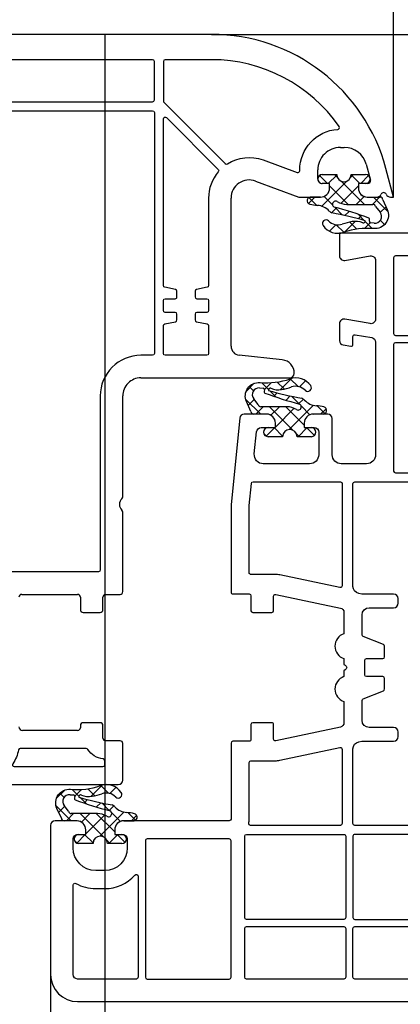
# Model space of a CAD drawing. Units: millimetres. Extents: x -5183 to -3822, y 8833 to 9349.
# Drawn here: x -4343 to -4301, y 9183 to 9292 of the extents above; entities that cross this region are included whole.
import ezdxf

# ---------------------------------------------------------------- set-up
doc = ezdxf.new("R2010")
doc.units = ezdxf.units.MM
doc.linetypes.add('AUSGEZOGEN', pattern=[0])
doc.layers.add('Bemaßung', color=1, linetype='Continuous')
doc.layers.add('Dichtungen', color=6, linetype='AUSGEZOGEN')
doc.styles.add('arialn', font='ARIALN.TTF')
doc.dimstyles.new('Bemaßung klein', dxfattribs={"dimtxt": 5, "dimasz": 3.5, "dimexe": 1.5, "dimexo": 0, "dimgap": 1.5, "dimtad": 0, "dimtih": 1, "dimtoh": 1, "dimdsep": 46, "dimtxsty": 'arialn', "dimcen": 0, "dimclrd": 256, "dimclre": 256, "dimclrt": 256, "dimadec": 0, "dimazin": 0, "dimtfac": 1, "dimtmove": 0, "dimatfit": 3, "dimfxl": 0, "dimtolj": 1, "dimarcsym": 0})

# ---------------------------------------------------------------- blocks, each defined once
blk = doc.blocks.new('429340')
at = {"layer": 'Dichtungen'}
h = blk.add_hatch(dxfattribs=at)
h.set_pattern_fill('ANSI37', color=6, scale=0.4)
h.set_pattern_definition([(45, (3.250522976177308, 4.506808225582063), (-0.8980256121069152, 0.8980256121069154), []), (135, (3.250522976177308, 4.506808225582063), (-0.8980256121069154, -0.8980256121069152), [])])
h.paths.add_polyline_path([(6.501789266196283, 5.727965320167641), (6.501789266196283, 7.327965411381228, 1), (5.501789266196283, 7.327965411381228), (5.501789266196283, 6.528026405851051), (5.000701958936588, 6.528026405850563, -0.4088966952570505), (4.000867337544686, 7.509840425891509), (3.992009964737645, 8.52802392196717, 0.9854576104346027), (3.213238568968165, 8.710720167080204, 0.04273903122897699), (3.078766947056796, 7.868161357053658, -0.1868946131002157), (2.460325886260917, 6.562530352761756, 0.09199068957347405), (2.245826128542657, 6.267363148585944, -0.02932548359311757), (1.3819443358551, 2.568941827028304, -0.618031521881236), (1.153311274895243, 2.844126249667756, 0.152134891832604), (1.286173919917802, 4.026230168110894, 0.03147943349466293), (1.005972532870107, 5.110157328150949, -0.2829198177155063), (1.369858000218548, 6.639166812441172, 0.9142963090349631), (0.8588388897580206, 7.250516784216131, 0.335545260339815), (0.1077714163833097, 4.957683896521696, -0.1058314470285315), (0.5146640528046262, 1.633397702815357, 0.5746403100106012), (2.629076485949576, 0.1342427270351951), (3.702713668281201, 0.6219333565452247, 0.414121745054114), (4.002392797012368, 0.9221584040525643), (4.001361279221777, 2.291658306950588, -0.4248904492231025), (5.000701958936588, 3.327965411863261), (5.501789266196283, 3.327965411863261), (5.501789266196283, 2.527965411381956, 1), (6.501789266196283, 2.527965411381956), (6.501789266196283, 4.127965502595544, -0.9995225964668264)])
h.paths.add_polyline_path([(3.200150592122554, 4.610943045850945), (3.200150592122554, 1.721401464207438, -0.370434592703546), (2.945834833821746, 1.424563113518403), (2.318663685076561, 0.9334575568963475, -0.6520927339840953), (1.10845142252549, 1.581103206813288), (1.138400690830994, 1.973043594355421, -0.4621657636166071), (1.322804905789425, 2.107967714101788, 0.08614167545078284), (1.595945208877454, 2.091722471177785, 0.2823860050740262), (1.678402301219187, 2.156100923191842, 0.02617473223219533), (2.892742017608152, 6.011615339046326, -1.035412542295088), (3.49992244880803, 5.66414020720358, 0.1395439321771806)], flags=16)
for p, q in [((4.000702270227521, 7.528815444979045), (3.992009953767592, 8.528025183009959)), ((5.501789266196283, 6.528026405851051), (5.501789266196283, 7.327965411381228)), ((6.501789266196283, 7.327965411381228), (6.501789266196283, 5.727965320167641)), ((5.000701958936588, 6.528026405851051), (5.501789266196283, 6.528026405851051)), ((3.200150592122554, 4.610943045850945), (3.200150592122554, 1.721063825851161)), ((5.501789266196283, 3.327965411863261), (5.000701958936588, 3.327965411863261)), ((5.501789266196283, 2.527965411381956), (5.501789266196283, 3.327965411863261)), ((6.501789266196283, 4.127965502595544), (6.501789266196283, 2.527965411381956)), ((4.001307719569922, 2.362767054355572), (4.002392872122982, 0.922164175850412)), ((1.108451422524922, 1.581103206812259), (1.138434801875519, 1.973489999118101)), ((2.945834262122844, 1.424562665850317), (2.31866368507599, 0.9334575568955188))]:
    blk.add_line(p, q, dxfattribs=at)
blk.add_lwpolyline([(3.70271366828274, 0.6219333565459237), (2.629076485950463, 0.1342427270355984, -0.5746403100107982), (0.5146640528046191, 1.633397702815273, 0.1057431428855616), (0.1086835412834262, 4.955042488893014)], format="xyb", dxfattribs=at)
for centre, radius, start, end in [((3.601286045127381, 8.613667664554669), 0.40000004, 347.6371095067506, 166.0445496966762), ((1.084070014536337, 8.013709106584429), 2, 313.4821008543853, 355.8266748939636), ((8.06550927835815, 7.504291983226722), 5, 166.0444886567267, 175.8266748939636), ((6.001789266196283, 7.327965411381228), 0.5, 0, 180), ((1.999256686159242, 5.607517316884696), 2, 124.7648001939779, 199.0407401340304), ((1.086922539510851, 6.92191676040602), 0.40000001, 315.0187217039786, 124.7648154539755), ((2.43086682700141, 5.578853659000742), 1.5, 135.0188742940131, 198.1155997540577), ((3.148453822122974, 5.836940975850666), 1, 133.4821008543853, 154.505279540046), ((5.000701958936588, 7.528026405851051), 1.000000000000488, 179.9547913834042, 270), ((-29.68807386343542, 11.77641876701091), 32.40561158973174, 343.4930184282666, 350.2119967124283), ((-34.51397276734315, 15.67430862090077), 38.63456939661538, 339.5188457472195, 345.5162764509259), ((3.202382192122968, 5.848449915851234), 0.34999999, 328.2242126500054, 152.2142944300365), ((5.200150592122554, 4.610943045850945), 2, 148.2240600600212, 180), ((6.502171280188122, 4.927965411381592), 0.7999999999952352, 90.02735973787495, 269.972640262125), ((-7.453613275858515, 2.345125469246341), 8.89999962, 10.88792336398734, 18.1156150139945), ((-0.6778242962191143, 3.64845362095366), 2, 336.2865439740086, 10.8878928440269), ((5.000701958936588, 2.327965411863261), 1, 90, 178.005610041787), ((1.336425763766783, 2.763693103262995), 0.2, 156.2863608639849, 283.1553946840048), ((6.001789266196283, 2.527965411381956), 0.5, 180, 0), ((1.856271370395007, 1.523960179518326), 0.75, 175.630359658355, 308.0626739961366), ((1.287998171813342, 1.962061942214859), 0.15000001, 76.7233954740052, 175.6305533740457), ((1.506172083364618, 2.886669514657115), 0.80000001, 256.7232505139982, 276.4430974620119), ((1.584723568328627, 2.191090850370529), 0.1, 276.4430974620119, 339.5188457472195), ((2.900151362122415, 1.721063825851161), 0.29999942, 278.7588653600227, 0), ((3.702393642122843, 0.9219324258501729), 0.29999924, 270.0611206607314, 0.04443358999103612)]:
    blk.add_arc(centre, radius, start, end, dxfattribs=at)
blk = doc.blocks.new('180065')
for p, q in [((-4, 58), (-7.17638090204855, 57.14889130244228)), ((-4, 57.64161984879775), (-4, 58)), ((-4, 55.09999999999945), (-4, 56.15838015120244)), ((-7.647047612756069, 54.95222417658351), (-5.877645713530001, 55.42633398656744)), ((-5.5, 55.1365562386809), (-5.5, 54.09999999999945)), ((-5.5, 54.09999999999945), (-5, 54.10000000000036)), ((-9.5, 52.09999999999945), (-9.5, 52.53740961086078)), ((-5, 50.89999999999964), (-5.5, 50.89999999999964)), ((-5.5, 50.89999999999964), (-5.5, 50.09999999999945)), ((-6, 49.60000000000036), (-6.999999999999091, 49.59999999999945)), ((-4, 47.5), (-4, 49.89999999999964)), ((-5.776039758471597, 42.69316291350606), (-4, 47.5)), ((16, 29.99999999999909), (16, 46.50000000002092)), ((14.00859579974895, 45.66035433102661), (13.49602493408565, 40.8930971126847)), ((12.50175546725131, 40.00000000002092), (-3.899999999999636, 40.00000000002092)), ((-22, 37.83037477666039), (-22, 14.16962522333961)), ((29.14624359445952, 28), (18, 27.99999999999909)), ((39.65000000000055, 28), (30.85375640554048, 28)), ((39.94999999999982, 26.09999999999945), (39.94999999999982, 27.69999999999982)), ((56.15000000000055, 27.69999999999982), (56.15000000000055, 26.09999999999945)), ((60.5, 28), (56.44999999999982, 28)), ((61.00000000000091, 15.68104822657733), (61, 27.5)), ((41.64999999999964, 25.79999999999927), (40.25, 25.79999999999927)), ((41.94999999999982, 23.59999999999945), (41.94999999999982, 25.5)), ((54.14999999999964, 25.5), (54.14999999999964, 23.59999999999945)), ((55.85000000000036, 25.79999999999927), (54.45000000000073, 25.79999999999927)), ((39.94999999999982, 16.79999999999927), (39.94999999999982, 23)), ((40.25, 23.29999999999927), (41.64999999999964, 23.29999999999927)), ((54.44999999999982, 23.30000000000018), (54.70000000000073, 23.30000000000018)), ((55, 23), (55, 16.89999999999964))]:
    blk.add_line(p, q)
for points in [[(-19, 32.49999999999909), (-14.63284271247448, 32.49999999999909, 0.1989123673797181), (-14.49142135623697, 32.5585786437623), (-7.705354498733868, 39.3446455012654, 0.3508600329324268), (-7.677790170845583, 39.59304273590715, -0.2321941411552799), (-8.105498442084354, 43.53559859309462), (-6.727360512203632, 47.33175117364044, 0.5203047177145778), (-6.915355452828408, 47.59999999999945), (-7.000001867687388, 47.59999999999945, -0.3955116855888623), (-11.49070879364263, 51.8109747837816, 0.5835859670943614), (-11.80429933156665, 51.96245582005395, 0.2458482393413012), (-19.19999999999982, 37.83037477666039), (-19.19999999999982, 32.69999999999982, 0.4142135623728446)], [(10.21371934536364, 37.50000000002092), (13.30000000000018, 37.50000000002092, -0.414213562373095), (13.5, 37.3000000000211), (13.5, 32.69999999999982, -0.414213562373095), (13.30000000000018, 32.49999999999909), (10.21371934536819, 32.5, -0.3575596436555331), (10.01759641365879, 32.66081077115086), (9.782133162894752, 33.83918922887005, 0.3575596436552816), (9.586010231185355, 34.00000000002092), (8.950000000000728, 34.00000000002092, 0.414213562373095), (8.75, 33.8000000000211), (8.75, 32.69999999999891, -0.414213562373095), (8.550000000000182, 32.49999999999909), (7.450000000000728, 32.5, -0.414213562373095), (7.25, 32.69999999999982), (7.25, 33.8000000000211, 0.414213562373095), (7.050000000000182, 34.00000000002092), (6.413989768814645, 34.00000000002092, 0.3575596436552816), (6.217866837106158, 33.83918922887005), (5.982403586341206, 32.66081077115086, -0.3575596436555332), (5.78628065463181, 32.49999999999909), (-12.652943725152, 32.5, -0.6681786379192989), (-12.79436508138951, 32.84142135623733), (-7.068810342361758, 38.56697609526509, -0.3913417109040996), (-6.797526147481221, 38.57765879268754, 0.1785319345976388), (-3.875612278018707, 37.50000000002183), (5.786280654636357, 37.50000000002092, -0.3575596436555331), (5.982403586345754, 37.33918922886915), (6.217866837106158, 36.16081077117269, 0.3575596436555331), (6.413989768815554, 36.00000000002092), (7.050000000000182, 36.00000000002092, 0.414213562373095), (7.25, 36.20000000002074), (7.25, 37.3000000000211, -0.414213562373095), (7.450000000000728, 37.50000000002092), (8.550000000000182, 37.50000000002092, -0.414213562373095), (8.75, 37.3000000000211), (8.75, 36.20000000002074, 0.414213562373095), (8.950000000000728, 36.00000000002092), (9.586010231185355, 36.00000000002092, 0.3575596436552815), (9.782133162894752, 36.16081077117178), (10.01759641365516, 37.33918922887005, -0.3575596436555331)], [(-14.55000000000018, 31.29999999999927, 0.414213562373095), (-14.75, 31.5), (-19, 31.49999999999909, 0.414213562373095), (-19.19999999999982, 31.29999999999927), (-19.19999999999982, 15.69999999999982, 0.414213562373095), (-19, 15.5), (-14.75, 15.5, 0.4142135623731117), (-14.55000000000018, 15.69999999999982)], [(37.25, 25.5, -0.4142135623732615), (37.44999999999982, 25.29999999999927), (37.44999999999982, 15.69999999999982, -0.4142135623728952), (37.25, 15.49999999999909), (-13.35000000000036, 15.5, -0.414213562373095), (-13.55000000000018, 15.69999999999982), (-13.55000000000018, 31.29999999999927, -0.414213562373095), (-13.35000000000036, 31.49999999999909), (13.30000000000018, 31.49999999999909, -0.4142135623730784), (13.5, 31.29999999999927), (13.5, 29.99999999999545, 0.4142135623731616), (18.00000000000182, 25.49999999999545)], [(58.80000000000018, 26), (58.34165214862242, 26, 0.3899832787427592), (58.1423478029019, 25.81666666666661, -0.2393019533903019), (57.09583333333285, 24.12195155221525, 0.2614677391647589), (57, 23.95121987514267), (57, 16.6382737335025, 0.3635816054432655), (57.16499999999996, 16.44136004682787, -0.1096104269987477), (58.68499999999949, 15.8089829526707, 0.6074098579886619), (59, 15.97261363439065), (59, 25.79999999999927, 0.4142135623729286)]]:
    blk.add_lwpolyline(points, format="xyb", close=True)
for centre, radius, start, end in [((-1.999999999999988, 37.83037477666041), 20.00000000000001, 104.9999999999945, 180), ((-4.199999999999801, 56.90000000004409), 0.3000000000409652, 112.0243128378529, 247.9756871685176), ((-4.499999999999802, 57.64161984879763), 0.4999999999998003, 292.024312834666, 1.302755197527973e-11), ((-4.500000000040503, 56.1583801512631), 0.5000000000405027, 359.9999999930482, 67.97568715836728), ((-6.999999999999906, 52.53740961086071), 2.500000000000094, 104.9999999999961, 179.9999999999984), ((-5.799999999999614, 55.13655623868102), 0.2999999999996126, 359.9999999999756, 104.9999999999467), ((-4.999999252924329, 55.0999992529247), 0.9999992529246119, 269.9999571956851, 4.28042625699506e-05), ((-7.000001867687584, 52.09999813231187), 2.499998132313111, 179.9999571957215, 270.0000428042993), ((-4.999999252924898, 49.90000074707473), 0.9999992529251768, 359.9999571957179, 90.0000428042823), ((-5.999999626461966, 50.09999962646233), 0.4999996264621052, 269.9999571956623, 4.280423366506509e-05), ((15.49999999999995, 45.50000000002144), 1.499999999999481, 89.9999999999981, 173.8631888534076), ((15.5, 46.50000000002092), 0.5, 0, 90), ((-3.899999999999341, 42.00000000002089), 1.999999999999972, 159.721636306127, 269.9999999999915), ((12.50175546725099, 41.0000000000212), 1.00000000000028, 270.0000000000184, 353.8631888534279), ((17.99999999999994, 29.99999999999903), 1.999999999999943, 179.9999999999984, 270.0000000000016), ((29.14624359445906, 27.69999999999999), 0.3000000000000089, 43.13821972928864, 89.9999999999118), ((29.99999999999912, 28.49999999999995), 0.8700000000002579, 223.1382197294224, 316.8617802706597), ((30.85375640553944, 27.6999999999994), 0.3000000000006011, 89.99999999980052, 136.861780270424), ((39.65000000000016, 27.70000000000034), 0.2999999999996561, 359.9999999999003, 89.99999999992673), ((56.45000000000022, 27.70000000000033), 0.2999999999996668, 90.000000000076, 180.0000000000984), ((60.5, 27.5), 0.5, 0, 90), ((40.25000000000005, 26.0999999999995), 0.3000000000002316, 180.0000000000094, 269.9999999999906), ((41.65000000000004, 25.4999999999995), 0.2999999999997769, 9.634960315053978e-11, 90.00000000007738), ((54.44999999999976, 25.49999999999915), 0.3000000000001215, 89.99999999981544, 179.9999999998379), ((55.85000000000041, 26.09999999999941), 0.3000000000001393, 269.9999999999919, 8.142219984542822e-12), ((40.2499999999995, 22.99999999999959), 0.2999999999996845, 89.99999999990501, 179.9999999999213), ((41.64999999999958, 23.59999999999951), 0.3000000000002423, 270.0000000000109, 359.9999999999884), ((54.44999999999931, 23.59999999999986), 0.2999999999996774, 180.0000000000773, 270.0000000000963), ((54.70000000000017, 23.00000000000035), 0.2999999999998302, 359.9999999999329, 89.99999999989416), ((40.24999999999959, 16.79999999999978), 0.2999999999997769, 180.0000000000964, 270.0000000000774), ((54.60000000000034, 16.89999999999966), 0.3999999999996575, 270.0000000000031, 359.999999999997)]:
    blk.add_arc(centre, radius, start, end)
at = {"color": 7, "rotation": 180}
blk.add_blockref('429340', (0.001789266232687936, 57.42796541186271), dxfattribs=at)
blk = doc.blocks.new('*D69')
at = {"layer": 'Bemaßung', "lineweight": -2}
for p, q in [((-4365.456616811676, 9272.119914469527), (-4365.456616811676, 9297.19080915938)), ((-4301.456616811676, 9272.119914469527), (-4301.456616811676, 9297.19080915938)), ((-4361.956616811676, 9295.69080915938), (-4337.898294847147, 9295.69080915938)), ((-4304.956616811676, 9295.69080915938), (-4329.014938776206, 9295.69080915938))]:
    blk.add_line(p, q, dxfattribs=at)
at = {"layer": 'Bemaßung'}
for points in [[(-4361.956616811676, 9296.274142492714), (-4361.956616811676, 9295.107475826046), (-4365.456616811676, 9295.69080915938)], [(-4304.956616811676, 9296.274142492714), (-4304.956616811676, 9295.107475826046), (-4301.456616811676, 9295.69080915938)]]:
    blk.add_solid(points, dxfattribs=at)
at = {"layer": 'Defpoints', "color": 0}
for p in [(-4301.456616811676, 9295.69080915938), (-4365.456616811676, 9272.119914469527), (-4301.456616811676, 9272.119914469527)]:
    blk.add_point(p, dxfattribs=at)
at = {"layer": 'Bemaßung', "insert": (-4333.456616811676, 9295.69080915938), "char_height": 5, "attachment_point": 5, "style": 'arialn'}
blk.add_mtext('\\A1;64', dxfattribs=at)
blk = doc.blocks.new('*D70')
at = {"layer": 'Bemaßung', "lineweight": -2}
for p, q in [((-4339.456616811676, 9186.116334085338), (-4339.456616811676, 9175.933616274895)), ((-4347.457097597744, 9183.116334085338), (-4347.457097597744, 9175.933616274895)), ((-4350.957097597744, 9177.433616274895), (-4354.457097597744, 9177.433616274895)), ((-4347.457097597744, 9177.433616274895), (-4346.305765799526, 9177.433616274895)), ((-4339.456616811676, 9177.433616274895), (-4340.607948609894, 9177.433616274895)), ((-4335.956616811676, 9177.433616274895), (-4332.456616811676, 9177.433616274895))]:
    blk.add_line(p, q, dxfattribs=at)
at = {"layer": 'Bemaßung'}
for points in [[(-4350.957097597744, 9178.016949608229), (-4350.957097597744, 9176.850282941561), (-4347.457097597744, 9177.433616274895)], [(-4335.956616811676, 9178.016949608229), (-4335.956616811676, 9176.850282941561), (-4339.456616811676, 9177.433616274895)]]:
    blk.add_solid(points, dxfattribs=at)
at = {"layer": 'Defpoints', "color": 0}
for p in [(-4339.456616811676, 9186.116334085338), (-4347.457097597744, 9183.116334085338), (-4347.457097597744, 9177.433616274895)]:
    blk.add_point(p, dxfattribs=at)
at = {"layer": 'Bemaßung', "insert": (-4343.45685720471, 9177.433616274895), "char_height": 5, "attachment_point": 5, "style": 'arialn'}
blk.add_mtext('\\A1;8', dxfattribs=at)
blk = doc.blocks.new('*U22')
at = {"layer": 'Dichtungen'}
h = blk.add_hatch(dxfattribs=at)
h.set_pattern_fill('ANSI37', color=6, scale=0.4)
h.set_pattern_definition([(45, (19.24873370998102, -5.921218180270444), (-0.8980256121069152, 0.8980256121069154), []), (135, (19.24873370998102, -5.921218180270444), (-0.8980256121069154, -0.8980256121069152), [])])
h.paths.add_polyline_path([(22.5, -4.700061085684865), (22.5, -3.100060994471278, 1), (21.5, -3.100060994471278), (21.5, -3.900000000001455), (20.99891269273939, -3.900000000001938, -0.4144446856068853), (19.99891300403063, -2.89921096049008), (19.99022069854045, -1.900002483885345, 0.9854576080864142), (19.21144930323336, -1.717306236923562, 0.04273903132440286), (19.07697768086233, -2.559865048798841, -0.1868946131002665), (18.45853662006495, -3.865496053090439, 0.091990689570428), (18.24403686235193, -4.160663257255379, -0.02932548359320327), (17.38015506966254, -7.859084578823982, -0.6180315218970791), (17.15152200869781, -7.583900156183233, 0.1521348918326434), (17.28438465372491, -6.401796237740299, 0.03147943340427882), (17.00418326767571, -5.317869080755727, -0.2829198182943159), (17.36806873402198, -3.78885959341163, 0.914296309041939), (16.85704962356159, -3.177509621635849, 0.3355452603408881), (16.10598215018834, -5.470342509337243, -0.105831447028408), (16.51287478661082, -8.794628703040033, 0.5746403100098325), (18.62728721975005, -10.29378367881755), (19.70092440208675, -9.806093049307279, 0.4141217450501847), (20.00060353081427, -9.505868001800323), (19.99951845337629, -8.065259351386786, -0.4040547002959874), (20.9989126927394, -7.100060993989246), (21.5, -7.100060993989246), (21.5, -7.90006099447055, 1), (22.5, -7.90006099447055), (22.5, -6.300060903256963, -0.9995225964695496)])
h.paths.add_polyline_path([(19.198361325929, -5.817083360001561), (19.198361325929, -8.70662494406919, -0.3704345904029889), (18.94404556762885, -9.003463292333592), (18.31687441888218, -9.494568848956817, -0.6520927339803098), (17.10666215633141, -8.846923199046117), (17.13661142463184, -8.454982811499093, -0.4621657630299487), (17.32101563930634, -8.320058691682974, 0.08614167554350446), (17.59415594268104, -8.336303934674746, 0.2823860050771916), (17.67661303502449, -8.271925482661274, 0.02617473223229017), (18.89095275141719, -4.41641106679262, -1.035412542107447), (19.4981331826134, -4.763886198650667, 0.1395439321769212)], flags=16)
h = blk.add_hatch(dxfattribs=at)
h.set_pattern_fill('ANSI37', color=6, scale=0.4)
h.set_pattern_definition([(45, (64.24873370998102, -26.92121818027044), (-0.8980256121069152, 0.8980256121069154), []), (135, (64.24873370998102, -26.92121818027044), (-0.8980256121069154, -0.8980256121069152), [])])
h.paths.add_polyline_path([(67.5, -25.70006108568487), (67.5, -24.10006099447128, 1), (66.5, -24.10006099447128), (66.5, -24.90000000000146), (65.9989126927394, -24.90000000000194, -0.4144446856068957), (64.99891300403064, -23.89921096049004), (64.99022069854045, -22.90000248388534, 0.9854576080758797), (64.21144930323558, -22.71730623691462, 0.04273903132486433), (64.07697768086233, -23.55986504879886, -0.1868946131002655), (63.45853662006495, -24.86549605309044, 0.09199068957042766), (63.24403686235192, -25.16066325725537, -0.02932548359320335), (62.38015506966254, -28.85908457882398, -0.6180315218970737), (62.15152200869781, -28.58390015618323, 0.1521348918326432), (62.28438465372491, -27.4017962377403, 0.03147943350769542), (62.00418326653305, -26.31786907725974, -0.2829198176316829), (62.36806873402274, -24.78885959341086, 0.9142963090407107), (61.85704962356159, -24.17750962163583, 0.3355452603401826), (61.10598215018668, -26.47034250933244, -0.1058314470285037), (61.51287478661099, -29.794628703038, 0.5746403100105959), (63.62728721975859, -31.29378367881696), (64.70092440208674, -30.80609304930728, 0.4141217450501831), (65.00060353081426, -30.50586800180032), (64.99951845337628, -29.06525935138676, -0.4040547002959786), (65.9989126927394, -28.10006099398925), (66.5, -28.10006099398925), (66.5, -28.90006099447055, 1), (67.5, -28.90006099447055), (67.5, -27.30006090325696, -0.9995225964695496)])
h.paths.add_polyline_path([(64.198361325929, -26.81708336000156), (64.198361325929, -29.70662494407017, -0.3704345904020648), (63.94404556762886, -30.00346329233359), (63.31687441888218, -30.49456884895682, -0.6520927339868782), (62.10666215633246, -29.84692319903233), (62.13661142463931, -29.45498281149639, -0.4621657641844111), (62.32101563987143, -29.32005869181603, 0.08614167536073583), (62.59415594268103, -29.33630393467475, 0.2823860050772), (62.67661303502449, -29.27192548266127, 0.02617473223229024), (63.8909527514172, -25.41641106679262, -1.035412542107491), (64.4981331826134, -25.76388619865065, 0.1395439321769209)], flags=16)
for points in [[(0, 52.37486114952844), (0, 0), (2.5, 0, 0.4648928118988665), (2.992802376746113, 0.5845329372077686), (2.507197623252978, 3.415467062790412, -0.4648928118989052), (3, 4.000000000001819), (9.5, 4, -0.4648928118988665), (9.992802376746113, 3.415467062792231), (9.507197623252978, 0.5845329372095875, 0.4648928118983133), (10, -1.818989403545856e-12), (11.85839021880565, 0, 0.3652876058607326), (12.35119259555177, 0.4154670627922314), (12.49712095069845, 1.266186825116165, 0.4648928118983213), (12.29999999999927, 1.5), (11.42336879396134, 1.5, -0.4648928118983213), (11.22624784326217, 1.733813174883835), (11.54371136381815, 3.584532937209588, -0.3652876058601811), (12.03651374056426, 4), (24.49999999999909, 4, -0.414213562373095), (25.49999999999909, 3), (25.5, 0.2000000000007276, -0.4142135623728286), (24.49999999999909, -0.7999999999992724), (20.5, -0.7999999999992724, 0.414213562373095), (20, -1.299999999999272), (20, -2.900000000001455, 0.414213562373095), (21, -3.900000000001455), (21.5, -3.900000000001455), (21.5, -2.799999999999272, -0.414213562373095), (22, -2.299999999999272), (24.5, -2.299999999999272, -0.414213562373095), (25.5, -3.299999999999272), (25.50000000000091, -8.435037313663997, -0.4437164408401283), (24.4004962809795, -9.430074503872675), (21.95024814048975, -9.185049689825973, -0.3853135861203353), (21.5, -8.687531094719816), (21.5, -7.100000000000364), (21, -7.100000000000364, 0.414213562373095), (20, -8.100000000000364), (20, -10.54750621894345, 0.3853135861203353), (20.45024814048975, -11.04502481404779), (30, -12), (39.69999999999982, -12, 0.414213562374427), (39.90000000000055, -11.79999999999927), (39.89999999999964, -10, -0.414213562373095), (40.10000000000036, -9.799999999999272), (41.75, -9.799999999999272, 0.414213562373095), (41.94999999999982, -9.600000000000364), (41.95000000000073, -7.5, 0.414213562373095), (41.75, -7.299999999999272), (40.14999999999964, -7.299999999999272, -0.4763254750629457), (39.95428281276145, -7.058832262389842), (41.46070703190708, 0.1029193440226663, -0.354714819858699), (41.95000000000073, 0.5), (44.30000000000018, 0.5, 0.7272727272732948), (47.05000000000018, 0.500000000001819), (47.70358983848655, 0.5), (47.79019237886405, 0.6499999999996362, -0.5773502691889806), (48.30980762113359, 0.6499999999996362), (48.39641016151381, 0.5), (49.05000000000018, 0.5, 0.7272727272732948), (51.80000000000018, 0.500000000001819), (54.14999999999964, 0.5, -0.3547148198586991), (54.63929296809329, 0.1029193440226663), (56.1457171872371, -7.058832262391661, -0.4763254750615509), (55.95000000000073, -7.299999999999272), (54.35000000000036, -7.299999999999272, 0.414213562373095), (54.15000000000055, -7.5), (54.14999999999964, -9.600000000000364, 0.414213562373095), (54.35000000000036, -9.800000000001091), (56, -9.799999999999272, -0.414213562374427), (56.20000000000073, -10), (56.19999999999982, -11.79999999999927, 0.414213562373095), (56.39999999999964, -12), (64.80000000000018, -12, -0.4142135623717631), (65, -12.20000000000073), (65, -23.90000000000146, 0.414213562373095), (66, -24.90000000000146), (66.5, -24.89999999999964), (66.5, -24, -0.414213562373095), (67, -23.5), (68, -23.5, -0.414213562373095), (70.5, -26), (70.5, -27, -0.414213562373095), (68, -29.5), (67, -29.5, -0.414213562373095), (66.5, -29), (66.5, -28.10000000000036), (66, -28.10000000000036, 0.414213562373095), (65, -29.10000000000036), (65, -31.5, 0.414213562373095), (65.5, -32), (82, -32, 0.414213562373095), (85, -29), (85, 52, 0.414213562373095)], [(65.49999999999909, 14.29999999999927), (65.49999999999909, 1.700000000000728, -0.414213562373095), (65.29999999999927, 1.5), (57.03842391145008, 1.5, -0.354714819858699), (56.25555516250006, 2.135329049562642), (56.18313199857675, 2.479638908618654, -0.05187662925686177), (56.17884918581422, 2.520806646229175), (56.17884918581422, 6, 0.414213562373095), (55.67884918581422, 6.5), (55.17884918581331, 6.5, 0.414213562373095), (54.67884918581331, 6), (54.67884918581422, 3.299999999999272, -0.414213562373095), (53.87884918581403, 2.5), (51.68540659228529, 2.5, -0.3066784415598517), (51.49971125410775, 2.625721864729712), (50.60028874589261, 4.874278135270288, 0.3066784415585155), (50.41459340771507, 5), (49.25, 5, 0.414213562373095), (49.04999999999927, 4.799999999999272), (49.05000000000018, 3, -0.414213562373095), (48.85000000000036, 2.799999999999272), (47.25, 2.799999999999272, -0.414213562373095), (47.04999999999927, 3), (47.05000000000018, 4.799999999999272, 0.414213562373095), (46.85000000000036, 5), (45.68540659228529, 5, 0.3066784415601785), (45.49971125410775, 4.874278135270288), (44.6002887458917, 2.625721864731531, -0.3066784415589346), (44.41459340771507, 2.5), (42.22115081418633, 2.5, -0.414213562373095), (41.42115081418615, 3.299999999999272), (41.42115081418706, 6, 0.414213562373095), (40.92115081418706, 6.5), (40.42115081418706, 6.5, 0.414213562373095), (39.92115081418706, 6), (39.92115081418615, 2.520806646227356, -0.05187662925591253), (39.91686800142361, 2.479638908618654), (39.84444483750121, 2.135329049562642, -0.3547148198589024), (39.06157608855028, 1.5), (27.69999999999891, 1.5, -0.4142135623746934), (27.49999999999909, 1.700000000000728), (27.49999999999909, 14.29999999999927, -0.414213562373095)]]:
    blk.add_lwpolyline(points, format="xyb")
for points in [[(11.3008811519594, 14.29999999999927, 0.4142135623730951), (11.10088115195958, 14.5), (2.699999999998909, 14.5, 0.4142135623730951), (2.499999999999091, 14.29999999999927), (2.5, 6.200000000000728, 0.414213562371763), (2.699999999998909, 6), (11.10088115195958, 6, 0.4142135623730951), (11.3008811519594, 6.200000000000728)], [(26.49999999999909, 14.29999999999927, 0.4142135623730951), (26.29999999999927, 14.5), (12.30088115196031, 14.5, 0.4142135623730951), (12.10088115196049, 14.29999999999927), (12.10088115195958, 6.200000000000728, 0.4142135623730951), (12.3008811519594, 6), (26.29999999999927, 6, 0.4142135623730951), (26.49999999999909, 6.200000000000728)], [(75.89999999999873, 14.29999999999927, 0.4142135623730951), (75.69999999999891, 14.5), (66.69999999999891, 14.5, 0.4142135623730951), (66.49999999999909, 14.29999999999927), (66.49999999999909, 1.700000000000728, 0.4142135623730951), (66.69999999999891, 1.5), (75.69999999999891, 1.5, 0.4142135623730951), (75.89999999999873, 1.700000000000728)], [(82.49999999999909, 1.700000000002547, -0.4142135623730951), (82.29999999999927, 1.500000000001819), (76.89999999999964, 1.500000000001819, -0.4142135623724291), (76.69999999999982, 1.700000000002547), (76.69999999999982, 14.29999999999927, -0.4142135623737611), (76.89999999999964, 14.5), (82.29999999999927, 14.5, -0.4142135623724291), (82.49999999999909, 14.29999999999927)], [(27.49999999999909, 0.1000000000003638, -0.4142135623730951), (27.69999999999891, 0.3000000000010914), (39.00757458316366, 0.3000000000010914, -0.4763254750593761), (39.20329177040094, 0.05883226239166106), (37.80353515953266, -6.595806602999801, 0.05187662925658064), (37.75, -7.110403323118589), (37.75000000000091, -9.799999999999272, -0.4142135623737611), (37.55000000000109, -10), (30.09975124224184, -10), (27.68009925619481, -9.758034801394388, -0.3853135861203353), (27.49999999999818, -9.55902736335156)], [(65.49999999999909, -9.852661081140468, -0.4771078284013034), (65.25833333333321, -10.04827265771019, 0.05251584639924409), (64.800000000002, -10), (58.55000000000018, -10, -0.4142135623724291), (58.35000000000036, -9.799999999999272), (58.35000000000036, -7.11040332311677, 0.0518766292562429), (58.29646484046862, -6.595806602999801), (56.89670822959943, 0.05883226239166106, -0.4763254750591596), (57.09242541683761, 0.3000000000010914), (65.29999999999836, 0.3000000000010914, -0.4142135623724291), (65.49999999999818, 0.1000000000003638)], [(66.49999999999909, 0.5, -0.4142135623730951), (66.69999999999891, 0.7000000000007276), (75.69999999999982, 0.7000000000007276, -0.4142135623724291), (75.89999999999964, 0.5), (75.90000000000055, -10.29999999999927, -0.4142135623737611), (75.70000000000073, -10.5), (66.69999999999982, -10.5, -0.4142135623724291), (66.5, -10.29999999999927)], [(76.69999999999982, 0.5, -0.4142135623730951), (76.89999999999964, 0.7000000000007276), (82.29999999999927, 0.7000000000007276, -0.4142135623724291), (82.49999999999909, 0.5), (82.49999999999909, -10.29999999999927, -0.4142135623737611), (82.29999999999927, -10.5), (76.89999999999964, -10.5, -0.4142135623724291), (76.69999999999982, -10.29999999999927)], [(82.5, -12.20000000000073, 0.4142135623730951), (82.30000000000018, -12), (67.19999999992069, -12, 0.4142135623730951), (67, -12.19999999992069), (67, -21.30000000000109, 0.4142135623730951), (67.19999999999982, -21.5), (82.30000000000018, -21.5, 0.4142135623730951), (82.5, -21.29999999999927)], [(71.00339328236623, -22.64893617021335, -0.6881273413176036), (71.13687742824732, -22.29999999999927), (82.30000000000018, -22.29999999999927, -0.414213562373095), (82.5, -22.5), (82.5, -29, -0.414213562373095), (82, -29.5), (72.09878030636537, -29.5, -0.5732770871300413), (71.92436412311599, -29.20212765957149, 0.1285404253263231), (72.5, -26.99999999996726), (72.5, -26.00000000000182, 0.2131572192018307)]]:
    blk.add_lwpolyline(points, format="xyb", close=True)
for p, q in [((19.99891300403397, -2.899210960873461), (19.9902206875704, -1.900001222842548)), ((21.5, -3.900000000001455), (21.5, -3.100060994471278)), ((22.5, -3.100060994471278), (22.5, -4.700061085684865)), ((20.9989126927394, -3.900000000001455), (21.5, -3.900000000001455)), ((19.198361325929, -5.817083360001561), (19.198361325929, -8.706962580001345)), ((22.5, -6.300060903256963), (22.5, -7.90006099447055)), ((21.5, -7.100060993989246), (20.9989126927394, -7.100060993989246)), ((21.5, -7.90006099447055), (21.5, -7.100060993989246)), ((17.10666215632955, -8.846923199040248), (17.13664553567651, -8.454536406734405)), ((19.99951845337637, -8.065259351496934), (20.00060360592761, -9.505862230002094)), ((18.94404499592929, -9.00346374000219), (18.31687441888062, -9.494568848956987)), ((64.99891300403397, -23.89921096087346), (64.9902206875704, -22.90000122284255)), ((65.9989126927394, -24.90000000000146), (66.5, -24.90000000000146)), ((66.5, -24.90000000000146), (66.5, -24.10006099447128)), ((67.5, -24.10006099447128), (67.5, -25.70006108568487)), ((64.198361325929, -26.81708336000156), (64.198361325929, -29.70696258000135)), ((66.5, -28.10006099398925), (65.9989126927394, -28.10006099398925)), ((66.5, -28.90006099447055), (66.5, -28.10006099398925)), ((67.5, -27.30006090325696), (67.5, -28.90006099447055)), ((64.99951845337637, -29.06525935149693), (65.00060360592761, -30.50586223000209)), ((62.10666215632955, -29.84692319904025), (62.13664553568378, -29.45453640673441)), ((63.94404499592929, -30.00346374000219), (63.31687441888062, -30.49456884895699))]:
    blk.add_line(p, q, dxfattribs=at)
for points in [[(19.70092440208828, -9.806093049306583), (18.62728721975145, -10.29378367881691, -0.5746403100107982), (16.51287478661106, -8.794628703037233, 0.1057431428855616), (16.10689427508623, -5.472983916959492)], [(64.70092440208828, -30.80609304930658), (63.62728721975873, -31.29378367881691, -0.5746403100107982), (61.51287478661106, -29.79462870303723, 0.1057431428855616), (61.10689427508623, -26.47298391695949)]]:
    blk.add_lwpolyline(points, format="xyb", dxfattribs=at)
for centre, radius, start, end in [((24.06372001216369, -2.923734422625785), 5, 166.0444886567266, 175.8266748939561), ((19.59949677893019, -1.814358741297838), 0.40000004, 347.6371095067618, 166.0445496966886), ((17.99746741996205, -4.82050908896781), 2, 124.764800194021, 199.040740134064), ((17.08513327331457, -3.506109645446486), 0.40000001, 315.0187217039049, 124.7648154539752), ((17.08228074834187, -2.414317299268077), 2, 313.4821008544611, 355.8266748939561), ((20.9989126927394, -2.900000000001455), 1.000000000000488, 179.9547913834043, 270), ((22, -3.100060994471278), 0.5, 0, 180), ((18.4290775608024, -4.849172746851764), 1.5, 135.0188742939759, 198.1155997540903), ((-13.68986312962807, 1.348392361158403), 32.40561158973174, 343.4930184282519, 350.2119967124283), ((19.14666455592669, -4.59108543000184), 1, 133.4821008544611, 154.5052795400009), ((19.20059292592487, -4.579576490001273), 0.34999999, 328.2242126500324, 152.2142944299882), ((8.54459745794884, -8.082900936606165), 8.89999962, 10.88792336399695, 18.1156150139947), ((-18.51576203353761, 5.246282215048268), 38.63456939661538, 339.5188457472198, 345.5162764509255), ((21.198361325929, -5.817083360001561), 2, 148.2240600600483, 180), ((22.50038201399002, -5.500060994470914), 0.7999999999952352, 90.02735973782286, 269.9726402621772), ((15.32038643758278, -6.779572784898846), 2, 336.2865439739662, 10.88789284403656), ((17.33463649757323, -7.664333302589512), 0.2, 156.2863608639636, 283.1553946840558), ((20.9989126927394, -8.100060993989246), 1, 90, 178.0056100417848), ((17.28620890561433, -8.465964463637647), 0.15000001, 76.72339547410701, 175.6305533740422), ((17.50438281716924, -7.541356891195392), 0.80000001, 256.7232505139983, 276.4430974621677), ((17.58293430213234, -8.236935555481978), 0.1, 276.4430974621677, 339.5188457472198), ((18.89836209592613, -8.706962580001345), 0.29999942, 278.7588653600742, 0), ((22, -7.90006099447055), 0.5, 180, 0), ((17.85448210420145, -8.90406622633418), 0.75, 175.6303596583472, 308.062673996137), ((19.70060437592474, -9.506093980002333), 0.29999924, 270.0611206607835, 0.04443358999103122), ((69.06372001216369, -23.92373442262578), 5, 166.0444886567266, 175.8266748939561), ((64.59949677893019, -22.81435874129784), 0.40000004, 347.6371095067618, 166.0445496966886), ((62.08228074834187, -23.41431729926808), 2, 313.4821008544611, 355.8266748939561), ((65.9989126927394, -23.90000000000146), 1.000000000000488, 179.9547913834043, 270), ((67, -24.10006099447128), 0.5, 0, 180), ((62.99746741996205, -25.82050908896781), 2, 124.764800194021, 199.040740134064), ((62.08513327331457, -24.50610964544649), 0.40000001, 315.0187217039049, 124.7648154539752), ((63.42907756080967, -25.84917274685176), 1.5, 135.0188742939759, 198.1155997540903), ((64.14666455592669, -25.59108543000184), 1, 133.4821008544611, 154.5052795400009), ((31.31013687037193, -19.6516076388416), 32.40561158973174, 343.4930184282519, 350.2119967124283), ((26.48423796646239, -15.75371778495173), 38.63456939661538, 339.5188457472198, 345.5162764509255), ((64.20059292592487, -25.57957649000127), 0.34999999, 328.2242126500324, 152.2142944299882), ((66.198361325929, -26.81708336000156), 2, 148.2240600600483, 180), ((67.50038201399002, -26.50006099447091), 0.7999999999952352, 90.02735973782286, 269.9726402621772), ((53.54459745794884, -29.08290093660617), 8.89999962, 10.88792336399695, 18.1156150139947), ((60.32038643758278, -27.77957278489885), 2, 336.2865439739662, 10.88789284403656), ((65.9989126927394, -29.10006099398925), 1, 90, 178.0056100417848), ((62.33463649757323, -28.66433330258951), 0.2, 156.2863608639636, 283.1553946840558), ((62.28620890562161, -29.46596446363765), 0.15000001, 76.72339547410701, 175.6305533740422), ((62.50438281716924, -28.54135689119539), 0.80000001, 256.7232505139983, 276.4430974621677), ((62.58293430213234, -29.23693555548198), 0.1, 276.4430974621677, 339.5188457472198), ((67, -28.90006099447055), 0.5, 180, 0), ((62.85448210420145, -29.90406622633418), 0.75, 175.6303596583472, 308.062673996137), ((63.89836209592613, -29.70696258000135), 0.29999942, 278.7588653600742, 0), ((64.70060437592474, -30.50609398000233), 0.29999924, 270.0611206607835, 0.04443358999103122)]:
    blk.add_arc(centre, radius, start, end, dxfattribs=at)
blk = doc.blocks.new('*D122')
at = {"layer": 'Bemaßung', "lineweight": -2}
for p, q in [((-4339.456616811674, 9186.116334085342), (-4339.456616811674, 9169.013236961091)), ((-4254.456616811674, 9184.116334085338), (-4254.456616811674, 9169.013236961091)), ((-4335.956616811674, 9170.513236961091), (-4301.408526770747, 9170.513236961091)), ((-4257.956616811674, 9170.513236961091), (-4292.504706852602, 9170.513236961091))]:
    blk.add_line(p, q, dxfattribs=at)
at = {"layer": 'Bemaßung'}
for points in [[(-4335.956616811674, 9171.096570294425), (-4335.956616811674, 9169.929903627757), (-4339.456616811674, 9170.513236961091)], [(-4257.956616811674, 9171.096570294425), (-4257.956616811674, 9169.929903627757), (-4254.456616811674, 9170.513236961091)]]:
    blk.add_solid(points, dxfattribs=at)
at = {"layer": 'Defpoints', "color": 0}
for p in [(-4339.456616811674, 9186.116334085342), (-4254.456616811674, 9184.116334085338), (-4339.456616811674, 9170.513236961091)]:
    blk.add_point(p, dxfattribs=at)
at = {"layer": 'Bemaßung', "insert": (-4296.956616811674, 9170.513236961091), "char_height": 5, "attachment_point": 5, "style": 'arialn'}
blk.add_mtext('\\A1;85', dxfattribs=at)
blk = doc.blocks.new('*D126')
at = {"layer": 'Bemaßung', "lineweight": -2}
for p, q in [((-4301.456616811676, 9272.119914469527), (-4301.456616811676, 9297.19080915938)), ((-4234.456616811676, 9248.416334085336), (-4234.456616811676, 9297.19080915938)), ((-4297.956616811676, 9295.69080915938), (-4272.403410808948, 9295.69080915938)), ((-4237.956616811676, 9295.69080915938), (-4263.509822814404, 9295.69080915938))]:
    blk.add_line(p, q, dxfattribs=at)
at = {"layer": 'Bemaßung'}
for points in [[(-4297.956616811676, 9296.274142492714), (-4297.956616811676, 9295.107475826046), (-4301.456616811676, 9295.69080915938)], [(-4237.956616811676, 9296.274142492714), (-4237.956616811676, 9295.107475826046), (-4234.456616811676, 9295.69080915938)]]:
    blk.add_solid(points, dxfattribs=at)
at = {"layer": 'Defpoints', "color": 0}
for p in [(-4234.456616811676, 9295.69080915938), (-4301.456616811676, 9272.119914469527), (-4234.456616811676, 9248.416334085336)]:
    blk.add_point(p, dxfattribs=at)
at = {"layer": 'Bemaßung', "insert": (-4267.956616811676, 9295.69080915938), "char_height": 5, "attachment_point": 5, "style": 'arialn'}
blk.add_mtext('\\A1;67', dxfattribs=at)
blk = doc.blocks.new('*D127')
at = {"layer": 'Bemaßung', "lineweight": -2}
for p, q in [((-4432.456616811676, 9248.416334085336), (-4432.456616811676, 9308.689629607237)), ((-4234.456616811676, 9248.416334085336), (-4234.456616811676, 9308.689629607237)), ((-4428.956616811676, 9307.189629607237), (-4339.298363059971, 9307.189629607237)), ((-4237.956616811676, 9307.189629607237), (-4327.614870563381, 9307.189629607237))]:
    blk.add_line(p, q, dxfattribs=at)
at = {"layer": 'Bemaßung'}
for points in [[(-4428.956616811676, 9307.772962940571), (-4428.956616811676, 9306.606296273903), (-4432.456616811676, 9307.189629607237)], [(-4237.956616811676, 9307.772962940571), (-4237.956616811676, 9306.606296273903), (-4234.456616811676, 9307.189629607237)]]:
    blk.add_solid(points, dxfattribs=at)
at = {"layer": 'Defpoints', "color": 0}
for p in [(-4432.456616811676, 9307.189629607237), (-4432.456616811676, 9248.416334085336), (-4234.456616811676, 9248.416334085336)]:
    blk.add_point(p, dxfattribs=at)
at = {"layer": 'Bemaßung', "insert": (-4333.456616811676, 9307.189629607237), "char_height": 5, "attachment_point": 5, "style": 'arialn'}
blk.add_mtext('\\A1;198', dxfattribs=at)
blk = doc.blocks.new('*D129')
at = {"layer": 'Bemaßung', "lineweight": -2}
for p, q in [((-4417.456667115925, 9218.164004654094), (-4417.456667115925, 9159.987379964925)), ((-4333.456616811675, 9183.116334085338), (-4333.456616811675, 9159.987379964925)), ((-4413.956667115925, 9161.487379964925), (-4379.886382755069, 9161.487379964925)), ((-4336.956616811675, 9161.487379964925), (-4371.026901172531, 9161.487379964925))]:
    blk.add_line(p, q, dxfattribs=at)
at = {"layer": 'Bemaßung'}
for points in [[(-4413.956667115925, 9162.070713298259), (-4413.956667115925, 9160.904046631591), (-4417.456667115925, 9161.487379964925)], [(-4336.956616811675, 9162.070713298259), (-4336.956616811675, 9160.904046631591), (-4333.456616811675, 9161.487379964925)]]:
    blk.add_solid(points, dxfattribs=at)
at = {"layer": 'Defpoints', "color": 0}
for p in [(-4417.456667115925, 9218.164004654094), (-4333.456616811675, 9183.116334085338), (-4333.456616811675, 9161.487379964925)]:
    blk.add_point(p, dxfattribs=at)
at = {"layer": 'Bemaßung', "insert": (-4375.4566419638, 9161.487379964925), "char_height": 5, "attachment_point": 5, "style": 'arialn'}
blk.add_mtext('\\A1;84', dxfattribs=at)
blk = doc.blocks.new('*D130')
at = {"layer": 'Bemaßung', "lineweight": -2}
for p, q in [((-4249.456566507426, 9218.164004654092), (-4249.456566507426, 9159.994586705376)), ((-4333.456616811676, 9183.116334085342), (-4333.456616811676, 9159.994586705376)), ((-4329.956616811676, 9161.494586705376), (-4295.88633245082, 9161.494586705376)), ((-4252.956566507426, 9161.494586705376), (-4287.026850868282, 9161.494586705376))]:
    blk.add_line(p, q, dxfattribs=at)
at = {"layer": 'Bemaßung'}
for points in [[(-4329.956616811676, 9162.07792003871), (-4329.956616811676, 9160.911253372042), (-4333.456616811676, 9161.494586705376)], [(-4252.956566507426, 9162.07792003871), (-4252.956566507426, 9160.911253372042), (-4249.456566507426, 9161.494586705376)]]:
    blk.add_solid(points, dxfattribs=at)
at = {"layer": 'Defpoints', "color": 0}
for p in [(-4249.456566507426, 9218.164004654092), (-4333.456616811676, 9183.116334085342), (-4249.456566507426, 9161.494586705376)]:
    blk.add_point(p, dxfattribs=at)
at = {"layer": 'Bemaßung', "insert": (-4291.456591659551, 9161.494586705376), "char_height": 5, "attachment_point": 5, "style": 'arialn'}
blk.add_mtext('\\A1;84', dxfattribs=at)
blk = doc.blocks.new('*D131')
at = {"layer": 'Bemaßung', "lineweight": -2}
for p, q in [((-4321.626242035014, 9290.11991446953), (-4190.158362208935, 9290.11991446953)), ((-4191.658362208935, 9286.61991446953), (-4191.658362208935, 9240.670989216043)), ((-4191.658362208935, 9186.616334085342), (-4191.658362208935, 9232.565259338826)), ((-4255.456616811676, 9183.116334085342), (-4190.158362208935, 9183.116334085342))]:
    blk.add_line(p, q, dxfattribs=at)
at = {"layer": 'Bemaßung'}
for points in [[(-4192.241695542268, 9286.61991446953), (-4191.075028875602, 9286.61991446953), (-4191.658362208935, 9290.11991446953)], [(-4192.241695542268, 9186.616334085342), (-4191.075028875602, 9186.616334085342), (-4191.658362208935, 9183.116334085342)]]:
    blk.add_solid(points, dxfattribs=at)
at = {"layer": 'Defpoints', "color": 0}
for p in [(-4321.626242035014, 9290.11991446953), (-4255.456616811676, 9183.116334085342), (-4191.658362208935, 9183.116334085342)]:
    blk.add_point(p, dxfattribs=at)
at = {"layer": 'Bemaßung', "insert": (-4191.658362208936, 9236.618124277433), "char_height": 5, "attachment_point": 5, "style": 'arialn'}
blk.add_mtext('\\A1;107', dxfattribs=at)

msp = doc.modelspace()

# ---------------------------------------------------------------- linework, layer by layer
at = {"layer": 'Bemaßung'}
msp.add_line((-4333.456616811676, 9290.119914469527), (-4333.456616811676, 9183.116334085338), dxfattribs=at)

# ---------------------------------------------------------------- block references
at = {"rotation": 270}
for name, p in [('180065', (-4359.456616811676, 9268.119914469527)), ('*U22', (-4307.456616811676, 9268.116334085342))]:
    msp.add_blockref(name, p, dxfattribs=at)

# ---------------------------------------------------------------- dimensions: what is measured, and where the dimension line sits
at = {"layer": 'Bemaßung'}
for base, p1, p2, picture, middle in [((-4432.456616811676, 9307.189629607237), (-4234.456616811676, 9248.416334085336), (-4432.456616811676, 9248.416334085336), '*D127', (-4333.456616811676, 9307.189629607237)), ((-4301.456616811676, 9295.69080915938), (-4365.456616811676, 9272.119914469527), (-4301.456616811676, 9272.119914469527), '*D69', (-4333.456616811676, 9295.69080915938)), ((-4234.456616811676, 9295.69080915938), (-4301.456616811676, 9272.119914469527), (-4234.456616811676, 9248.416334085336), '*D126', (-4267.956616811676, 9295.69080915938)), ((-4333.456616811675, 9161.487379964925), (-4417.456667115925, 9218.164004654094), (-4333.456616811675, 9183.116334085338), '*D129', (-4375.4566419638, 9161.487379964925)), ((-4249.456566507426, 9161.494586705376), (-4333.456616811676, 9183.116334085342), (-4249.456566507426, 9218.164004654092), '*D130', (-4291.456591659551, 9161.494586705376)), ((-4347.457097597744, 9177.433616274895), (-4339.456616811676, 9186.116334085338), (-4347.457097597744, 9183.116334085338), '*D70', (-4343.45685720471, 9177.433616274895)), ((-4339.456616811674, 9170.513236961091), (-4254.456616811674, 9184.116334085338), (-4339.456616811674, 9186.116334085342), '*D122', (-4296.956616811674, 9170.513236961091))]:
    dim = msp.add_linear_dim(base=base, p1=p1, p2=p2, dimstyle='Bemaßung klein', dxfattribs=at)
    dim.commit()
    dim.dimension.update_dxf_attribs({"geometry": picture, "text_midpoint": middle})
dim = msp.add_linear_dim(base=(-4191.658362208935, 9183.116334085342), p1=(-4321.626242035014, 9290.11991446953), p2=(-4255.456616811676, 9183.116334085342), angle=90, dimstyle='Bemaßung klein', dxfattribs=at)
dim.commit()
dim.dimension.update_dxf_attribs({"geometry": '*D131', "text_midpoint": (-4191.658362208936, 9236.618124277433)})

doc.saveas('drawing.dxf')
